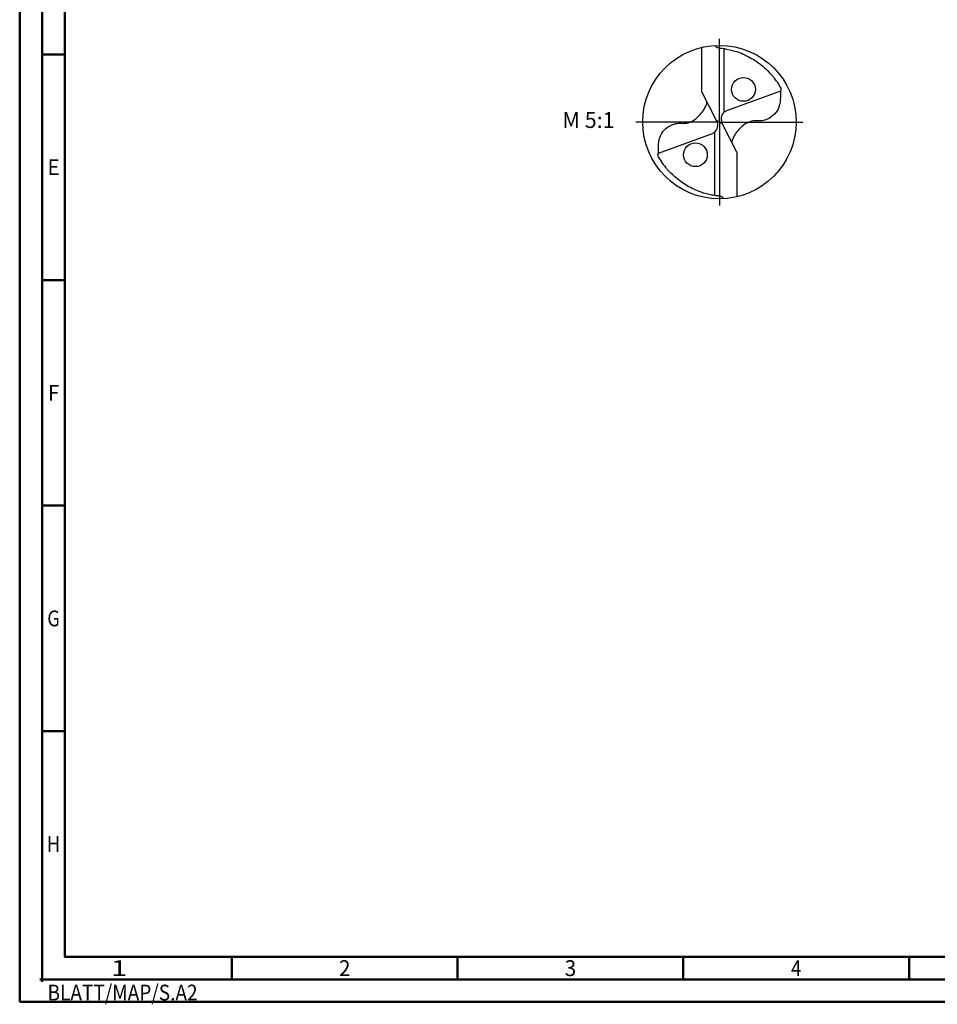
# Model space of a CAD drawing. Units: millimetres. Extents: x -229 to 365, y -196 to 225.
# Drawn here: x -229 to -26, y -196 to 23 of the extents above; entities that cross this region are included whole.
import ezdxf
from ezdxf.enums import TextEntityAlignment as Align

# ---------------------------------------------------------------- set-up
doc = ezdxf.new("R2010")
doc.units = ezdxf.units.MM
doc.linetypes.add('GEN7', pattern=[15, 10, -2.5, 0, -2.5])
doc.layers.get('0').update_dxf_attribs({"linetype": 'CONTINUOUS'})
for name, color, linetype in [('AM_0', 7, 'CONTINUOUS'), ('AM_5', 3, 'CONTINUOUS'), ('AM_6', 2, 'CONTINUOUS'), ('AM_7', 4, 'GEN7')]:
    doc.layers.add(name, color=color, linetype=linetype)
doc.layers.add('AM_BOR', color=7, linetype='CONTINUOUS', lineweight=50)
doc.styles.get("Standard").update_dxf_attribs({"font": 'ISOCP.SHX'})

# ---------------------------------------------------------------- blocks, each defined once
blk = doc.blocks.new('ECU_DRILL_UNI_MIK')
at = {"layer": 'AM_0'}
for p, q in [((-0.1136, 0.1956), (-0.1136, 0.4869)), ((0.0314, 0.0648), (0.0314, 0.4789)), ((-0.1136, 0.1956), (-0.0188, 0.0084)), ((0.397, 0.2023), (0.0454, 0.0741)), ((0.0199, -0.0106), (-0.0199, 0.0106)), ((0.1136, -0.1956), (0.0188, -0.0084)), ((-0.397, -0.2023), (-0.0454, -0.0741)), ((-0.0314, -0.0648), (-0.0314, -0.4789)), ((0.1136, -0.1956), (0.1136, -0.4869))]:
    blk.add_line(p, q, dxfattribs=at)
for centre, radius in [((0, 0), 0.5), ((0.1565, 0.2131), 0.0775), ((-0.1565, -0.2131), 0.0775)]:
    blk.add_circle(centre, radius, dxfattribs=at)
for centre, radius, start, end in [((0, 0), 0.4584, 28.12546, 40.06803), ((-0.0848, 0.4627), 0.5477, 331.60289, 333.23491), ((0.0848, -0.4627), 0.5477, 151.60289, 153.23491), ((0, 0), 0.4584, 208.12546, 220.06803)]:
    blk.add_arc(centre, radius, start, end, dxfattribs=at)
for points, knots in [([(-0.0272, 0.4993), (-0.0248, 0.4955), (-0.0199, 0.4879), (-0.0039, 0.4826), (0.0192, 0.4815), (0.0615, 0.4732), (0.1128, 0.461), (0.1807, 0.4327), (0.2396, 0.3991), (0.2955, 0.3539), (0.3287, 0.3217), (0.3466, 0.3002), (0.3508, 0.2951)], [0, 0, 0, 0, 0.903425, 1.803152, 3.290033, 5.694158, 10.639701, 14.139508, 20.796333, 24.507349, 28.918582, 30.278084, 30.278084, 30.278084, 30.278084]), ([(0.397, 0.2023), (0.3974, 0.1892), (0.3984, 0.1538), (0.393, 0.1), (0.361, 0.0482), (0.3194, 0.0211), (0.2764, 0.0056), (0.2394, 0.0096), (0.196, 0.0051), (0.1572, -0.0168), (0.1251, -0.0497), (0.1009, -0.078), (0.0891, -0.1034), (0.082, -0.12), (0.0817, -0.1284), (0.0815, -0.1326)], [0, 0, 0, 0, 0.0391125, 0.1067047, 0.1583841, 0.2158925, 0.252647, 0.2928643, 0.3259505, 0.38222, 0.4213221, 0.4644085, 0.4925383, 0.5053279, 0.5177743, 0.5177743, 0.5177743, 0.5177743]), ([(-0.397, -0.2023), (-0.3974, -0.1892), (-0.3984, -0.1538), (-0.393, -0.1), (-0.361, -0.0482), (-0.3194, -0.0211), (-0.2764, -0.0056), (-0.2394, -0.0096), (-0.196, -0.0051), (-0.1572, 0.0168), (-0.1251, 0.0497), (-0.1009, 0.078), (-0.0891, 0.1034), (-0.082, 0.12), (-0.0817, 0.1284), (-0.0815, 0.1326)], [0, 0, 0, 0, 0.0391125, 0.1067047, 0.1583841, 0.2158925, 0.252647, 0.2928643, 0.3259505, 0.38222, 0.4213221, 0.4644085, 0.4925383, 0.5053279, 0.5177743, 0.5177743, 0.5177743, 0.5177743]), ([(0.0188, -0.0084), (0.0158, 0.0008), (0.0102, 0.0183), (0.0158, 0.0453), (0.0271, 0.061), (0.0374, 0.0703), (0.0425, 0.0727), (0.0454, 0.0741)], [0, 0, 0, 0, 0.02878106, 0.0543493, 0.07902095, 0.08590801, 0.09564168, 0.09564168, 0.09564168, 0.09564168]), ([(-0.0188, 0.0084), (-0.0158, -0.0008), (-0.0102, -0.0183), (-0.0158, -0.0453), (-0.0271, -0.061), (-0.0374, -0.0703), (-0.0425, -0.0727), (-0.0454, -0.0741)], [0, 0, 0, 0, 0.02878106, 0.0543493, 0.07902095, 0.08590801, 0.09564168, 0.09564168, 0.09564168, 0.09564168]), ([(0.0272, -0.4993), (0.0248, -0.4955), (0.0199, -0.4879), (0.0039, -0.4826), (-0.0192, -0.4815), (-0.0615, -0.4732), (-0.1128, -0.461), (-0.1807, -0.4327), (-0.2396, -0.3991), (-0.2955, -0.3539), (-0.3287, -0.3217), (-0.3466, -0.3002), (-0.3508, -0.2951)], [0, 0, 0, 0, 0.903425, 1.803152, 3.290033, 5.694158, 10.639701, 14.139508, 20.796333, 24.507349, 28.918582, 30.278084, 30.278084, 30.278084, 30.278084])]:
    blk.add_open_spline(points, degree=3, knots=knots, dxfattribs=at)
at = {"layer": 'AM_5'}
blk.add_line((0.0272, -0.4993), (0.0224, -0.4925), dxfattribs=at)
at = {"layer": 'AM_7'}
for q in [(0, 0.5437), (-0.5437, 0), (0.5437, 0), (0, -0.5437)]:
    blk.add_line((0, 0), q, dxfattribs=at)
blk = doc.blocks.new('*U11')
at = {"color": 0, "linetype": 'ByBlock'}
for p, q in [((-0.53, 0), (0.53, 0)), ((0, -0.53), (0, 0.53))]:
    blk.add_line(p, q, dxfattribs=at)
at = {"color": 0, "linetype": 'ByBlock', "width": 0.883178}
blk.add_text('BLATT/MAP/S.A2', height=3.5, dxfattribs=at).set_placement((1.17, -1.17), align=Align.TOP_LEFT)
blk = doc.blocks.new('A2')
at = {"layer": 'AM_BOR', "color": 1}
for p, q in [((10, 210), (5, 210)), ((10, 160), (5, 160)), ((10, 110), (5, 110)), ((10, 60), (5, 60)), ((47, 10), (47, 5)), ((97, 10), (97, 5)), ((147, 10), (147, 5)), ((197, 10), (197, 5))]:
    blk.add_line(p, q, dxfattribs=at)
for points in [[(0, 0), (594, 0), (594, 420), (0, 420)], [(10, 410), (10, 10), (584, 10), (584, 410)]]:
    blk.add_lwpolyline(points, close=True, dxfattribs=at)
at = {"layer": 'AM_BOR', "color": 7}
blk.add_lwpolyline([(5, 5), (589, 5), (589, 415), (5, 415)], close=True, dxfattribs=at)
at = {"layer": 'AM_BOR', "color": 1}
blk.add_blockref('*U11', (5, 5), dxfattribs=at)
at = {"layer": 'AM_BOR', "color": 2}
for s, width, p in [('E', 0.964286, (7.5, 185)), ('F', 0.964286, (7.5, 135)), ('G', 0.84375, (7.5, 85)), ('H', 0.84375, (7.5, 35)), ('1', 1.35, (22, 7.5)), ('2', 0.964286, (72, 7.5)), ('3', 0.964286, (122, 7.5)), ('4', 0.84375, (172, 7.5))]:
    blk.add_text(s, height=3.5, dxfattribs=dict(at, width=width)).set_placement(p, align=Align.MIDDLE_CENTER)
blk = doc.blocks.new('MAPAL_FRAME-Model')
blk.add_blockref('A2', (0, 0))

msp = doc.modelspace()

# ---------------------------------------------------------------- block references
at = {"layer": 'AM_0'}
msp.add_blockref('MAPAL_FRAME-Model', (-229, -195), dxfattribs=at)
at = {"layer": 'AM_0', "xscale": 34, "yscale": 34, "zscale": 34}
msp.add_blockref('ECU_DRILL_UNI_MIK', (-74, 0), dxfattribs=at)

# ---------------------------------------------------------------- texts
at = {"layer": 'AM_6', "insert": (-103, 0), "char_height": 3.5, "width": 100, "attachment_point": 5}
msp.add_mtext('M 5:1', dxfattribs=at)

doc.saveas('drawing.dxf')
